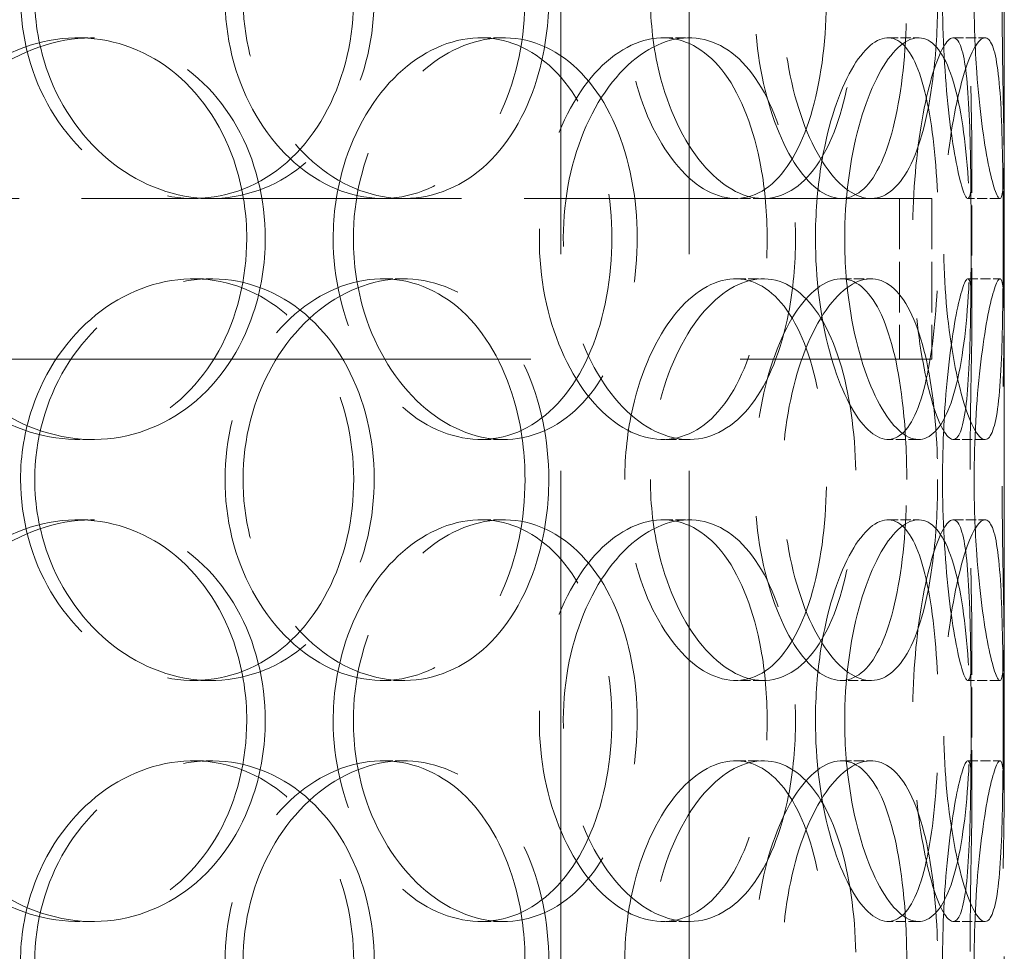
# Model space of a CAD drawing. Units: millimetres. Extents: x 46 to 20951, y 500 to 13923.
# Drawn here: x 11142 to 11265, y 12089 to 12205 of the extents above; entities that cross this region are included whole.
import ezdxf

# ---------------------------------------------------------------- set-up
doc = ezdxf.new("R2010")
doc.units = ezdxf.units.MM
doc.header["$LTSCALE"] = 50
doc.linetypes.add('DASHED', pattern=[0.2068, 0.1655, -0.0413])
doc.layers.add('Hidden (ISO)', color=1, linetype='DASHED', lineweight=18, true_color=0xff0000)

msp = doc.modelspace()

# ---------------------------------------------------------------- linework, layer by layer
at = {"layer": 'Hidden (ISO)', "ltscale": 12.282398}
msp.add_line((11264.72, 11986.88), (11264.72, 12621.88), dxfattribs=at)
at = {"layer": 'Hidden (ISO)', "ltscale": 13.054485}
for p, q in [((11209.53, 11636), (11209.53, 12580.88)), ((11225.53, 11636), (11225.53, 12580.88))]:
    msp.add_line(p, q, dxfattribs=at)
at = {"layer": 'Hidden (ISO)', "ltscale": 0.152202}
for p, q in [((11149.41, 12202.88), (11151.31, 12202.88)), ((11199.58, 12202.88), (11202.43, 12202.88)), ((11222.23, 12202.88), (11225.5, 12202.88)), ((11250.27, 12202.88), (11254.07, 12202.88)), ((11258.39, 12202.88), (11262.34, 12202.88)), ((11165.99, 12182.88), (11163.82, 12182.88)), ((11234.74, 12182.88), (11231.3, 12182.88)), ((11264.2, 12182.88), (11260.21, 12182.88)), ((11163.82, 12172.88), (11165.99, 12172.88)), ((11187.36, 12172.88), (11189.98, 12172.88)), ((11231.3, 12172.88), (11234.74, 12172.88)), ((11244.46, 12172.88), (11248.15, 12172.88)), ((11260.21, 12172.88), (11264.2, 12172.88)), ((11151.31, 12152.88), (11149.41, 12152.88)), ((11202.43, 12152.88), (11199.58, 12152.88)), ((11225.5, 12152.88), (11222.23, 12152.88)), ((11254.07, 12152.88), (11250.27, 12152.88)), ((11262.34, 12152.88), (11258.39, 12152.88)), ((11149.41, 12142.88), (11151.31, 12142.88)), ((11199.58, 12142.88), (11202.43, 12142.88)), ((11222.23, 12142.88), (11225.5, 12142.88)), ((11250.27, 12142.88), (11254.07, 12142.88)), ((11258.39, 12142.88), (11262.34, 12142.88)), ((11165.99, 12122.88), (11163.82, 12122.88)), ((11189.98, 12122.88), (11187.36, 12122.88)), ((11234.74, 12122.88), (11231.3, 12122.88)), ((11248.15, 12122.88), (11244.46, 12122.88)), ((11264.2, 12122.88), (11260.21, 12122.88)), ((11163.82, 12112.88), (11165.99, 12112.88)), ((11187.36, 12112.88), (11189.98, 12112.88)), ((11231.3, 12112.88), (11234.74, 12112.88)), ((11244.46, 12112.88), (11248.15, 12112.88)), ((11260.21, 12112.88), (11264.2, 12112.88)), ((11151.31, 12092.88), (11149.41, 12092.88)), ((11202.43, 12092.88), (11199.58, 12092.88)), ((11225.5, 12092.88), (11222.23, 12092.88)), ((11254.07, 12092.88), (11250.27, 12092.88)), ((11262.34, 12092.88), (11258.39, 12092.88))]:
    msp.add_line(p, q, dxfattribs=at)
at = {"layer": 'Hidden (ISO)', "ltscale": 0.754363}
for p, q in [((11260.72, 12167.98), (11260.72, 12187.79)), ((11264.72, 12167.98), (11264.72, 12187.79)), ((11260.72, 12107.98), (11260.72, 12127.79)), ((11264.72, 12107.98), (11264.72, 12127.79))]:
    msp.add_line(p, q, dxfattribs=at)
at = {"layer": 'Hidden (ISO)', "ltscale": 3.744371}
msp.add_line((11072.43, 12182.88), (11163.82, 12182.88), dxfattribs=at)
at = {"layer": 'Hidden (ISO)', "ltscale": 3.769881}
msp.add_line((11165.99, 12182.88), (11231.3, 12182.88), dxfattribs=at)
at = {"layer": 'Hidden (ISO)', "ltscale": 3.582803}
msp.add_line((11234.74, 12182.88), (11255.72, 12182.88), dxfattribs=at)
at = {"layer": 'Hidden (ISO)', "ltscale": 0.76141}
for p, q in [((11251.72, 12182.88), (11251.72, 12162.88)), ((11255.72, 12182.88), (11255.72, 12162.88))]:
    msp.add_line(p, q, dxfattribs=at)
at = {"layer": 'Hidden (ISO)', "ltscale": 12.608907}
msp.add_line((10840.72, 12162.88), (11255.72, 12162.88), dxfattribs=at)
at = {"layer": 'Hidden (ISO)', "ltscale": 5.951962}
for points in [[(11142.3, 12207.88), (11142.3, 12202.94), (11143.65, 12198), (11146.08, 12193.9), (11148.5, 12189.81), (11152, 12186.57), (11155.9, 12184.71), (11159.75, 12182.89), (11163.97, 12182.42), (11167.87, 12183.37), (11171.87, 12184.35), (11175.51, 12186.83), (11178.24, 12190.38), (11180.96, 12193.92), (11182.77, 12198.5), (11183.45, 12203.36), (11184.14, 12208.22), (11183.69, 12213.33), (11182.18, 12217.85), (11180.66, 12222.4), (11178.06, 12226.33), (11174.73, 12228.98), (11171.45, 12231.61), (11167.46, 12232.98), (11163.39, 12232.88), (11159.31, 12232.78), (11155.16, 12231.19), (11151.68, 12228.38), (11148.15, 12225.54), (11145.34, 12221.46), (11143.77, 12216.83), (11142.8, 12213.98), (11142.3, 12210.93), (11142.3, 12207.88)], [(11205.09, 12207.88), (11205.09, 12202.94), (11204.09, 12198), (11202.21, 12193.9), (11200.32, 12189.81), (11197.55, 12186.57), (11194.26, 12184.71), (11191.02, 12182.89), (11187.28, 12182.42), (11183.65, 12183.37), (11179.92, 12184.35), (11176.32, 12186.83), (11173.53, 12190.38), (11170.76, 12193.92), (11168.81, 12198.5), (11168.08, 12203.36), (11167.35, 12208.22), (11167.83, 12213.33), (11169.43, 12217.85), (11171.04, 12222.4), (11173.76, 12226.33), (11177.05, 12228.98), (11180.31, 12231.61), (11184.09, 12232.98), (11187.75, 12232.88), (11191.41, 12232.78), (11194.92, 12231.19), (11197.76, 12228.38), (11200.62, 12225.54), (11202.79, 12221.46), (11203.98, 12216.83), (11204.72, 12213.98), (11205.09, 12210.93), (11205.09, 12207.88)], [(11217.51, 12207.88), (11217.51, 12202.94), (11218.42, 12198), (11220.04, 12193.9), (11221.65, 12189.81), (11223.93, 12186.57), (11226.4, 12184.71), (11228.83, 12182.89), (11231.42, 12182.42), (11233.72, 12183.37), (11236.08, 12184.35), (11238.13, 12186.83), (11239.63, 12190.38), (11241.12, 12193.92), (11242.08, 12198.5), (11242.44, 12203.36), (11242.79, 12208.22), (11242.57, 12213.33), (11241.76, 12217.85), (11240.95, 12222.4), (11239.56, 12226.33), (11237.68, 12228.98), (11235.83, 12231.61), (11233.51, 12232.98), (11231.04, 12232.88), (11228.56, 12232.78), (11225.95, 12231.19), (11223.7, 12228.38), (11221.43, 12225.54), (11219.55, 12221.46), (11218.5, 12216.83), (11217.85, 12213.98), (11217.51, 12210.93), (11217.51, 12207.88)], [(11252.6, 12207.88), (11252.6, 12202.94), (11252.21, 12198), (11251.41, 12193.9), (11250.61, 12189.81), (11249.39, 12186.57), (11247.84, 12184.71), (11246.31, 12182.89), (11244.45, 12182.42), (11242.54, 12183.37), (11240.58, 12184.35), (11238.58, 12186.83), (11237, 12190.38), (11235.42, 12193.92), (11234.27, 12198.5), (11233.84, 12203.36), (11233.41, 12208.22), (11233.7, 12213.33), (11234.64, 12217.85), (11235.58, 12222.4), (11237.15, 12226.33), (11238.98, 12228.98), (11240.78, 12231.61), (11242.8, 12232.98), (11244.65, 12232.88), (11246.5, 12232.78), (11248.17, 12231.19), (11249.45, 12228.38), (11250.75, 12225.54), (11251.66, 12221.46), (11252.15, 12216.83), (11252.45, 12213.98), (11252.6, 12210.93), (11252.6, 12207.88)], [(11257.06, 12207.88), (11257.06, 12202.94), (11257.35, 12198), (11257.8, 12193.9), (11258.25, 12189.81), (11258.85, 12186.57), (11259.36, 12184.71), (11259.86, 12182.89), (11260.27, 12182.42), (11260.49, 12183.37), (11260.71, 12184.35), (11260.75, 12186.83), (11260.7, 12190.38), (11260.65, 12193.92), (11260.54, 12198.5), (11260.5, 12203.36), (11260.46, 12208.22), (11260.5, 12213.33), (11260.57, 12217.85), (11260.64, 12222.4), (11260.74, 12226.33), (11260.71, 12228.98), (11260.69, 12231.61), (11260.52, 12232.98), (11260.17, 12232.88), (11259.82, 12232.78), (11259.3, 12231.19), (11258.75, 12228.38), (11258.21, 12225.54), (11257.67, 12221.46), (11257.35, 12216.83), (11257.16, 12213.98), (11257.06, 12210.93), (11257.06, 12207.88)], [(11170.45, 12177.88), (11170.45, 12172.94), (11169.24, 12168), (11166.97, 12163.9), (11164.7, 12159.81), (11161.38, 12156.57), (11157.49, 12154.71), (11153.67, 12152.89), (11149.3, 12152.42), (11145.1, 12153.37), (11140.8, 12154.35), (11136.69, 12156.83), (11133.53, 12160.38), (11130.38, 12163.92), (11128.2, 12168.5), (11127.37, 12173.36), (11126.55, 12178.22), (11127.1, 12183.33), (11128.9, 12187.85), (11130.71, 12192.4), (11133.78, 12196.33), (11137.54, 12198.98), (11141.25, 12201.61), (11145.61, 12202.98), (11149.86, 12202.88), (11154.13, 12202.78), (11158.27, 12201.19), (11161.64, 12198.38), (11165.05, 12195.54), (11167.66, 12191.46), (11169.11, 12186.83), (11170, 12183.98), (11170.45, 12180.93), (11170.45, 12177.88)], [(11181.21, 12177.88), (11181.21, 12172.94), (11182.39, 12168), (11184.49, 12163.9), (11186.59, 12159.81), (11189.59, 12156.57), (11192.91, 12154.71), (11196.18, 12152.89), (11199.72, 12152.42), (11202.96, 12153.37), (11206.27, 12154.35), (11209.25, 12156.83), (11211.46, 12160.38), (11213.65, 12163.92), (11215.1, 12168.5), (11215.65, 12173.36), (11216.19, 12178.22), (11215.84, 12183.33), (11214.63, 12187.85), (11213.41, 12192.4), (11211.32, 12196.33), (11208.6, 12198.98), (11205.92, 12201.61), (11202.63, 12202.98), (11199.22, 12202.88), (11195.8, 12202.78), (11192.28, 12201.19), (11189.3, 12198.38), (11186.29, 12195.54), (11183.85, 12191.46), (11182.49, 12186.83), (11181.65, 12183.98), (11181.21, 12180.93), (11181.21, 12177.88)], [(11235.23, 12177.88), (11235.23, 12172.94), (11234.53, 12168), (11233.18, 12163.9), (11231.84, 12159.81), (11229.84, 12156.57), (11227.4, 12154.71), (11225, 12152.89), (11222.19, 12152.42), (11219.39, 12153.37), (11216.52, 12154.35), (11213.7, 12156.83), (11211.49, 12160.38), (11209.29, 12163.92), (11207.72, 12168.5), (11207.14, 12173.36), (11206.55, 12178.22), (11206.94, 12183.33), (11208.23, 12187.85), (11209.51, 12192.4), (11211.69, 12196.33), (11214.27, 12198.98), (11216.82, 12201.61), (11219.75, 12202.98), (11222.52, 12202.88), (11225.3, 12202.78), (11227.91, 12201.19), (11229.97, 12198.38), (11232.06, 12195.54), (11233.6, 12191.46), (11234.45, 12186.83), (11234.97, 12183.98), (11235.23, 12180.93), (11235.23, 12177.88)], [(11241.24, 12177.88), (11241.24, 12172.94), (11241.88, 12168), (11242.98, 12163.9), (11244.07, 12159.81), (11245.6, 12156.57), (11247.2, 12154.71), (11248.76, 12152.89), (11250.37, 12152.42), (11251.72, 12153.37), (11253.12, 12154.35), (11254.25, 12156.83), (11255.04, 12160.38), (11255.83, 12163.92), (11256.29, 12168.5), (11256.47, 12173.36), (11256.65, 12178.22), (11256.54, 12183.33), (11256.14, 12187.85), (11255.73, 12192.4), (11255.02, 12196.33), (11253.99, 12198.98), (11252.97, 12201.61), (11251.62, 12202.98), (11250.11, 12202.88), (11248.59, 12202.78), (11246.92, 12201.19), (11245.43, 12198.38), (11243.93, 12195.54), (11242.65, 12191.46), (11241.92, 12186.83), (11241.48, 12183.98), (11241.24, 12180.93), (11241.24, 12177.88)], [(11260.61, 12177.88), (11260.61, 12172.94), (11260.58, 12168), (11260.44, 12163.9), (11260.29, 12159.81), (11260.03, 12156.57), (11259.56, 12154.71), (11259.1, 12152.89), (11258.42, 12152.42), (11257.61, 12153.37), (11256.79, 12154.35), (11255.84, 12156.83), (11255.05, 12160.38), (11254.26, 12163.92), (11253.65, 12168.5), (11253.42, 12173.36), (11253.19, 12178.22), (11253.35, 12183.33), (11253.84, 12187.85), (11254.34, 12192.4), (11255.15, 12196.33), (11256.02, 12198.98), (11256.87, 12201.61), (11257.76, 12202.98), (11258.46, 12202.88), (11259.17, 12202.78), (11259.69, 12201.19), (11260.01, 12198.38), (11260.34, 12195.54), (11260.48, 12191.46), (11260.55, 12186.83), (11260.6, 12183.98), (11260.61, 12180.93), (11260.61, 12177.88)], [(11142.3, 12147.88), (11142.3, 12142.94), (11143.65, 12138), (11146.08, 12133.9), (11148.5, 12129.81), (11152, 12126.57), (11155.9, 12124.71), (11159.75, 12122.89), (11163.97, 12122.42), (11167.87, 12123.37), (11171.87, 12124.35), (11175.51, 12126.83), (11178.24, 12130.38), (11180.96, 12133.92), (11182.77, 12138.5), (11183.45, 12143.36), (11184.14, 12148.22), (11183.69, 12153.33), (11182.18, 12157.85), (11180.66, 12162.4), (11178.06, 12166.33), (11174.73, 12168.98), (11171.45, 12171.61), (11167.46, 12172.98), (11163.39, 12172.88), (11159.31, 12172.78), (11155.16, 12171.19), (11151.68, 12168.38), (11148.15, 12165.54), (11145.34, 12161.46), (11143.77, 12156.83), (11142.8, 12153.98), (11142.3, 12150.93), (11142.3, 12147.88)], [(11205.09, 12147.88), (11205.09, 12142.94), (11204.09, 12138), (11202.21, 12133.9), (11200.32, 12129.81), (11197.55, 12126.57), (11194.26, 12124.71), (11191.02, 12122.89), (11187.28, 12122.42), (11183.65, 12123.37), (11179.92, 12124.35), (11176.32, 12126.83), (11173.53, 12130.38), (11170.76, 12133.92), (11168.81, 12138.5), (11168.08, 12143.36), (11167.35, 12148.22), (11167.83, 12153.33), (11169.43, 12157.85), (11171.04, 12162.4), (11173.76, 12166.33), (11177.05, 12168.98), (11180.31, 12171.61), (11184.09, 12172.98), (11187.75, 12172.88), (11191.41, 12172.78), (11194.92, 12171.19), (11197.76, 12168.38), (11200.62, 12165.54), (11202.79, 12161.46), (11203.98, 12156.83), (11204.72, 12153.98), (11205.09, 12150.93), (11205.09, 12147.88)], [(11217.51, 12147.88), (11217.51, 12142.94), (11218.42, 12138), (11220.04, 12133.9), (11221.65, 12129.81), (11223.93, 12126.57), (11226.4, 12124.71), (11228.83, 12122.89), (11231.42, 12122.42), (11233.72, 12123.37), (11236.08, 12124.35), (11238.13, 12126.83), (11239.63, 12130.38), (11241.12, 12133.92), (11242.08, 12138.5), (11242.44, 12143.36), (11242.79, 12148.22), (11242.57, 12153.33), (11241.76, 12157.85), (11240.95, 12162.4), (11239.56, 12166.33), (11237.68, 12168.98), (11235.83, 12171.61), (11233.51, 12172.98), (11231.04, 12172.88), (11228.56, 12172.78), (11225.95, 12171.19), (11223.7, 12168.38), (11221.43, 12165.54), (11219.55, 12161.46), (11218.5, 12156.83), (11217.85, 12153.98), (11217.51, 12150.93), (11217.51, 12147.88)], [(11252.6, 12147.88), (11252.6, 12142.94), (11252.21, 12138), (11251.41, 12133.9), (11250.61, 12129.81), (11249.39, 12126.57), (11247.84, 12124.71), (11246.31, 12122.89), (11244.45, 12122.42), (11242.54, 12123.37), (11240.58, 12124.35), (11238.58, 12126.83), (11237, 12130.38), (11235.42, 12133.92), (11234.27, 12138.5), (11233.84, 12143.36), (11233.41, 12148.22), (11233.7, 12153.33), (11234.64, 12157.85), (11235.58, 12162.4), (11237.15, 12166.33), (11238.98, 12168.98), (11240.78, 12171.61), (11242.8, 12172.98), (11244.65, 12172.88), (11246.5, 12172.78), (11248.17, 12171.19), (11249.45, 12168.38), (11250.75, 12165.54), (11251.66, 12161.46), (11252.15, 12156.83), (11252.45, 12153.98), (11252.6, 12150.93), (11252.6, 12147.88)], [(11257.06, 12147.88), (11257.06, 12142.94), (11257.35, 12138), (11257.8, 12133.9), (11258.25, 12129.81), (11258.85, 12126.57), (11259.36, 12124.71), (11259.86, 12122.89), (11260.27, 12122.42), (11260.49, 12123.37), (11260.71, 12124.35), (11260.75, 12126.83), (11260.7, 12130.38), (11260.65, 12133.92), (11260.54, 12138.5), (11260.5, 12143.36), (11260.46, 12148.22), (11260.5, 12153.33), (11260.57, 12157.85), (11260.64, 12162.4), (11260.74, 12166.33), (11260.71, 12168.98), (11260.69, 12171.61), (11260.52, 12172.98), (11260.17, 12172.88), (11259.82, 12172.78), (11259.3, 12171.19), (11258.75, 12168.38), (11258.21, 12165.54), (11257.67, 12161.46), (11257.35, 12156.83), (11257.16, 12153.98), (11257.06, 12150.93), (11257.06, 12147.88)], [(11170.45, 12117.88), (11170.45, 12112.94), (11169.24, 12108), (11166.97, 12103.9), (11164.7, 12099.81), (11161.38, 12096.57), (11157.49, 12094.71), (11153.67, 12092.89), (11149.3, 12092.42), (11145.1, 12093.37), (11140.8, 12094.35), (11136.69, 12096.83), (11133.53, 12100.38), (11130.38, 12103.92), (11128.2, 12108.5), (11127.37, 12113.36), (11126.55, 12118.22), (11127.1, 12123.33), (11128.9, 12127.85), (11130.71, 12132.4), (11133.78, 12136.33), (11137.54, 12138.98), (11141.25, 12141.61), (11145.61, 12142.98), (11149.86, 12142.88), (11154.13, 12142.78), (11158.27, 12141.19), (11161.64, 12138.38), (11165.05, 12135.54), (11167.66, 12131.46), (11169.11, 12126.83), (11170, 12123.98), (11170.45, 12120.93), (11170.45, 12117.88)], [(11181.21, 12117.88), (11181.21, 12112.94), (11182.39, 12108), (11184.49, 12103.9), (11186.59, 12099.81), (11189.59, 12096.57), (11192.91, 12094.71), (11196.18, 12092.89), (11199.72, 12092.42), (11202.96, 12093.37), (11206.27, 12094.35), (11209.25, 12096.83), (11211.46, 12100.38), (11213.65, 12103.92), (11215.1, 12108.5), (11215.65, 12113.36), (11216.19, 12118.22), (11215.84, 12123.33), (11214.63, 12127.85), (11213.41, 12132.4), (11211.32, 12136.33), (11208.6, 12138.98), (11205.92, 12141.61), (11202.63, 12142.98), (11199.22, 12142.88), (11195.8, 12142.78), (11192.28, 12141.19), (11189.3, 12138.38), (11186.29, 12135.54), (11183.85, 12131.46), (11182.49, 12126.83), (11181.65, 12123.98), (11181.21, 12120.93), (11181.21, 12117.88)], [(11235.23, 12117.88), (11235.23, 12112.94), (11234.53, 12108), (11233.18, 12103.9), (11231.84, 12099.81), (11229.84, 12096.57), (11227.4, 12094.71), (11225, 12092.89), (11222.19, 12092.42), (11219.39, 12093.37), (11216.52, 12094.35), (11213.7, 12096.83), (11211.49, 12100.38), (11209.29, 12103.92), (11207.72, 12108.5), (11207.14, 12113.36), (11206.55, 12118.22), (11206.94, 12123.33), (11208.23, 12127.85), (11209.51, 12132.4), (11211.69, 12136.33), (11214.27, 12138.98), (11216.82, 12141.61), (11219.75, 12142.98), (11222.52, 12142.88), (11225.3, 12142.78), (11227.91, 12141.19), (11229.97, 12138.38), (11232.06, 12135.54), (11233.6, 12131.46), (11234.45, 12126.83), (11234.97, 12123.98), (11235.23, 12120.93), (11235.23, 12117.88)], [(11241.24, 12117.88), (11241.24, 12112.94), (11241.88, 12108), (11242.98, 12103.9), (11244.07, 12099.81), (11245.6, 12096.57), (11247.2, 12094.71), (11248.76, 12092.89), (11250.37, 12092.42), (11251.72, 12093.37), (11253.12, 12094.35), (11254.25, 12096.83), (11255.04, 12100.38), (11255.83, 12103.92), (11256.29, 12108.5), (11256.47, 12113.36), (11256.65, 12118.22), (11256.54, 12123.33), (11256.14, 12127.85), (11255.73, 12132.4), (11255.02, 12136.33), (11253.99, 12138.98), (11252.97, 12141.61), (11251.62, 12142.98), (11250.11, 12142.88), (11248.59, 12142.78), (11246.92, 12141.19), (11245.43, 12138.38), (11243.93, 12135.54), (11242.65, 12131.46), (11241.92, 12126.83), (11241.48, 12123.98), (11241.24, 12120.93), (11241.24, 12117.88)], [(11260.61, 12117.88), (11260.61, 12112.94), (11260.58, 12108), (11260.44, 12103.9), (11260.29, 12099.81), (11260.03, 12096.57), (11259.56, 12094.71), (11259.1, 12092.89), (11258.42, 12092.42), (11257.61, 12093.37), (11256.79, 12094.35), (11255.84, 12096.83), (11255.05, 12100.38), (11254.26, 12103.92), (11253.65, 12108.5), (11253.42, 12113.36), (11253.19, 12118.22), (11253.35, 12123.33), (11253.84, 12127.85), (11254.34, 12132.4), (11255.15, 12136.33), (11256.02, 12138.98), (11256.87, 12141.61), (11257.76, 12142.98), (11258.46, 12142.88), (11259.17, 12142.78), (11259.69, 12141.19), (11260.01, 12138.38), (11260.34, 12135.54), (11260.48, 12131.46), (11260.55, 12126.83), (11260.6, 12123.98), (11260.61, 12120.93), (11260.61, 12117.88)], [(11142.3, 12087.88), (11142.3, 12082.94), (11143.65, 12078), (11146.08, 12073.9), (11148.5, 12069.81), (11152, 12066.57), (11155.9, 12064.71), (11159.75, 12062.89), (11163.97, 12062.42), (11167.87, 12063.37), (11171.87, 12064.35), (11175.51, 12066.83), (11178.24, 12070.38), (11180.96, 12073.92), (11182.77, 12078.5), (11183.45, 12083.36), (11184.14, 12088.22), (11183.69, 12093.33), (11182.18, 12097.85), (11180.66, 12102.4), (11178.06, 12106.33), (11174.73, 12108.98), (11171.45, 12111.61), (11167.46, 12112.98), (11163.39, 12112.88), (11159.31, 12112.78), (11155.16, 12111.19), (11151.68, 12108.38), (11148.15, 12105.54), (11145.34, 12101.46), (11143.77, 12096.83), (11142.8, 12093.98), (11142.3, 12090.93), (11142.3, 12087.88)], [(11205.09, 12087.88), (11205.09, 12082.94), (11204.09, 12078), (11202.21, 12073.9), (11200.32, 12069.81), (11197.55, 12066.57), (11194.26, 12064.71), (11191.02, 12062.89), (11187.28, 12062.42), (11183.65, 12063.37), (11179.92, 12064.35), (11176.32, 12066.83), (11173.53, 12070.38), (11170.76, 12073.92), (11168.81, 12078.5), (11168.08, 12083.36), (11167.35, 12088.22), (11167.83, 12093.33), (11169.43, 12097.85), (11171.04, 12102.4), (11173.76, 12106.33), (11177.05, 12108.98), (11180.31, 12111.61), (11184.09, 12112.98), (11187.75, 12112.88), (11191.41, 12112.78), (11194.92, 12111.19), (11197.76, 12108.38), (11200.62, 12105.54), (11202.79, 12101.46), (11203.98, 12096.83), (11204.72, 12093.98), (11205.09, 12090.93), (11205.09, 12087.88)], [(11217.51, 12087.88), (11217.51, 12082.94), (11218.42, 12078), (11220.04, 12073.9), (11221.65, 12069.81), (11223.93, 12066.57), (11226.4, 12064.71), (11228.83, 12062.89), (11231.42, 12062.42), (11233.72, 12063.37), (11236.08, 12064.35), (11238.13, 12066.83), (11239.63, 12070.38), (11241.12, 12073.92), (11242.08, 12078.5), (11242.44, 12083.36), (11242.79, 12088.22), (11242.57, 12093.33), (11241.76, 12097.85), (11240.95, 12102.4), (11239.56, 12106.33), (11237.68, 12108.98), (11235.83, 12111.61), (11233.51, 12112.98), (11231.04, 12112.88), (11228.56, 12112.78), (11225.95, 12111.19), (11223.7, 12108.38), (11221.43, 12105.54), (11219.55, 12101.46), (11218.5, 12096.83), (11217.85, 12093.98), (11217.51, 12090.93), (11217.51, 12087.88)], [(11252.6, 12087.88), (11252.6, 12082.94), (11252.21, 12078), (11251.41, 12073.9), (11250.61, 12069.81), (11249.39, 12066.57), (11247.84, 12064.71), (11246.31, 12062.89), (11244.45, 12062.42), (11242.54, 12063.37), (11240.58, 12064.35), (11238.58, 12066.83), (11237, 12070.38), (11235.42, 12073.92), (11234.27, 12078.5), (11233.84, 12083.36), (11233.41, 12088.22), (11233.7, 12093.33), (11234.64, 12097.85), (11235.58, 12102.4), (11237.15, 12106.33), (11238.98, 12108.98), (11240.78, 12111.61), (11242.8, 12112.98), (11244.65, 12112.88), (11246.5, 12112.78), (11248.17, 12111.19), (11249.45, 12108.38), (11250.75, 12105.54), (11251.66, 12101.46), (11252.15, 12096.83), (11252.45, 12093.98), (11252.6, 12090.93), (11252.6, 12087.88)], [(11257.06, 12087.88), (11257.06, 12082.94), (11257.35, 12078), (11257.8, 12073.9), (11258.25, 12069.81), (11258.85, 12066.57), (11259.36, 12064.71), (11259.86, 12062.89), (11260.27, 12062.42), (11260.49, 12063.37), (11260.71, 12064.35), (11260.75, 12066.83), (11260.7, 12070.38), (11260.65, 12073.92), (11260.54, 12078.5), (11260.5, 12083.36), (11260.46, 12088.22), (11260.5, 12093.33), (11260.57, 12097.85), (11260.64, 12102.4), (11260.74, 12106.33), (11260.71, 12108.98), (11260.69, 12111.61), (11260.52, 12112.98), (11260.17, 12112.88), (11259.82, 12112.78), (11259.3, 12111.19), (11258.75, 12108.38), (11258.21, 12105.54), (11257.67, 12101.46), (11257.35, 12096.83), (11257.16, 12093.98), (11257.06, 12090.93), (11257.06, 12087.88)]]:
    msp.add_open_spline(points, degree=3, knots=[-3.141593, -3.141593, -3.141593, -3.141593, -2.548221, -2.548221, -2.548221, -1.955877, -1.955877, -1.955877, -1.37302, -1.37302, -1.37302, -0.775459, -0.775459, -0.775459, -0.181751, -0.181751, -0.181751, 0.410231, 0.410231, 0.410231, 1.004672, 1.004672, 1.004672, 1.59146, 1.59146, 1.59146, 2.180121, 2.180121, 2.180121, 2.775735, 2.775735, 2.775735, 3.141593, 3.141593, 3.141593, 3.141593], dxfattribs=at)
at = {"layer": 'Hidden (ISO)', "ltscale": 6.00773}
for points in [[(11144.07, 12207.88), (11144.07, 12212.81), (11145.43, 12217.72), (11147.89, 12221.81), (11150.35, 12225.9), (11153.89, 12229.15), (11157.86, 12231.02), (11161.77, 12232.86), (11166.07, 12233.35), (11170.04, 12232.41), (11174.11, 12231.46), (11177.82, 12229.01), (11180.62, 12225.48), (11183.38, 12221.98), (11185.25, 12217.43), (11185.97, 12212.59), (11186.69, 12207.77), (11186.28, 12202.68), (11184.78, 12198.15), (11183.28, 12193.6), (11180.67, 12189.64), (11177.32, 12186.94), (11174, 12184.27), (11169.96, 12182.84), (11165.82, 12182.88), (11161.66, 12182.93), (11157.43, 12184.45), (11153.86, 12187.2), (11150.25, 12189.98), (11147.35, 12194), (11145.69, 12198.59), (11144.63, 12201.54), (11144.07, 12204.71), (11144.07, 12207.88)], [(11208.05, 12207.88), (11208.05, 12212.81), (11207.04, 12217.72), (11205.13, 12221.81), (11203.22, 12225.9), (11200.41, 12229.15), (11197.06, 12231.02), (11193.77, 12232.86), (11189.97, 12233.35), (11186.27, 12232.41), (11182.48, 12231.46), (11178.81, 12229.01), (11175.96, 12225.48), (11173.13, 12221.98), (11171.14, 12217.43), (11170.36, 12212.59), (11169.59, 12207.77), (11170.04, 12202.68), (11171.63, 12198.15), (11173.22, 12193.6), (11175.95, 12189.64), (11179.28, 12186.94), (11182.57, 12184.27), (11186.42, 12182.84), (11190.14, 12182.88), (11193.87, 12182.93), (11197.47, 12184.45), (11200.38, 12187.2), (11203.32, 12189.98), (11205.56, 12194), (11206.82, 12198.59), (11207.63, 12201.54), (11208.05, 12204.71), (11208.05, 12207.88)], [(11220.7, 12207.88), (11220.7, 12212.81), (11221.62, 12217.72), (11223.25, 12221.81), (11224.88, 12225.9), (11227.2, 12229.15), (11229.71, 12231.02), (11232.18, 12232.86), (11234.82, 12233.35), (11237.17, 12232.41), (11239.57, 12231.46), (11241.66, 12229.01), (11243.2, 12225.48), (11244.72, 12221.98), (11245.7, 12217.43), (11246.08, 12212.59), (11246.46, 12207.77), (11246.24, 12202.68), (11245.45, 12198.15), (11244.65, 12193.6), (11243.25, 12189.64), (11241.36, 12186.94), (11239.49, 12184.27), (11237.14, 12182.84), (11234.64, 12182.88), (11232.12, 12182.93), (11229.46, 12184.45), (11227.16, 12187.2), (11224.83, 12189.98), (11222.89, 12194), (11221.79, 12198.59), (11221.07, 12201.54), (11220.7, 12204.71), (11220.7, 12207.88)], [(11256.45, 12207.88), (11256.45, 12212.81), (11256.05, 12217.72), (11255.24, 12221.81), (11254.43, 12225.9), (11253.2, 12229.15), (11251.62, 12231.02), (11250.07, 12232.86), (11248.18, 12233.35), (11246.23, 12232.41), (11244.24, 12231.46), (11242.21, 12229.01), (11240.59, 12225.48), (11238.99, 12221.98), (11237.81, 12217.43), (11237.35, 12212.59), (11236.9, 12207.77), (11237.17, 12202.68), (11238.1, 12198.15), (11239.03, 12193.6), (11240.61, 12189.64), (11242.46, 12186.94), (11244.28, 12184.27), (11246.34, 12182.84), (11248.23, 12182.88), (11250.12, 12182.93), (11251.83, 12184.45), (11253.15, 12187.2), (11254.49, 12189.98), (11255.43, 12194), (11255.95, 12198.59), (11256.29, 12201.54), (11256.45, 12204.71), (11256.45, 12207.88)], [(11260.99, 12207.88), (11260.99, 12212.81), (11261.28, 12217.72), (11261.74, 12221.81), (11262.2, 12225.9), (11262.8, 12229.15), (11263.33, 12231.02), (11263.84, 12232.86), (11264.26, 12233.35), (11264.48, 12232.41), (11264.71, 12231.46), (11264.75, 12229.01), (11264.7, 12225.48), (11264.65, 12221.98), (11264.54, 12217.43), (11264.5, 12212.59), (11264.46, 12207.77), (11264.49, 12202.68), (11264.56, 12198.15), (11264.64, 12193.6), (11264.74, 12189.64), (11264.71, 12186.94), (11264.69, 12184.27), (11264.53, 12182.84), (11264.18, 12182.88), (11263.84, 12182.93), (11263.3, 12184.45), (11262.75, 12187.2), (11262.2, 12189.98), (11261.64, 12194), (11261.31, 12198.59), (11261.1, 12201.54), (11260.99, 12204.71), (11260.99, 12207.88)], [(11172.75, 12177.88), (11172.75, 12182.81), (11171.53, 12187.72), (11169.23, 12191.81), (11166.93, 12195.9), (11163.56, 12199.15), (11159.62, 12201.02), (11155.73, 12202.86), (11151.29, 12203.35), (11147.01, 12202.41), (11142.63, 12201.46), (11138.45, 12199.01), (11135.22, 12195.48), (11132.01, 12191.98), (11129.77, 12187.43), (11128.9, 12182.59), (11128.03, 12177.77), (11128.54, 12172.68), (11130.32, 12168.15), (11132.12, 12163.6), (11135.2, 12159.64), (11138.99, 12156.94), (11142.74, 12154.27), (11147.17, 12152.84), (11151.5, 12152.88), (11155.85, 12152.93), (11160.08, 12154.45), (11163.55, 12157.2), (11167.04, 12159.98), (11169.74, 12164), (11171.27, 12168.59), (11172.25, 12171.54), (11172.75, 12174.71), (11172.75, 12177.88)], [(11183.72, 12177.88), (11183.72, 12182.81), (11184.9, 12187.72), (11187.03, 12191.81), (11189.15, 12195.9), (11192.2, 12199.15), (11195.58, 12201.02), (11198.9, 12202.86), (11202.51, 12203.35), (11205.81, 12202.41), (11209.18, 12201.46), (11212.21, 12199.01), (11214.47, 12195.48), (11216.71, 12191.98), (11218.2, 12187.43), (11218.78, 12182.59), (11219.35, 12177.77), (11219.03, 12172.68), (11217.83, 12168.15), (11216.62, 12163.6), (11214.53, 12159.64), (11211.79, 12156.94), (11209.08, 12154.27), (11205.75, 12152.84), (11202.28, 12152.88), (11198.81, 12152.93), (11195.22, 12154.45), (11192.16, 12157.2), (11189.08, 12159.98), (11186.56, 12164), (11185.12, 12168.59), (11184.2, 12171.54), (11183.72, 12174.71), (11183.72, 12177.88)], [(11238.75, 12177.88), (11238.75, 12182.81), (11238.05, 12187.72), (11236.68, 12191.81), (11235.32, 12195.9), (11233.29, 12199.15), (11230.82, 12201.02), (11228.38, 12202.86), (11225.52, 12203.35), (11222.67, 12202.41), (11219.76, 12201.46), (11216.88, 12199.01), (11214.62, 12195.48), (11212.38, 12191.98), (11210.77, 12187.43), (11210.15, 12182.59), (11209.53, 12177.77), (11209.9, 12172.68), (11211.17, 12168.15), (11212.45, 12163.6), (11214.63, 12159.64), (11217.24, 12156.94), (11219.82, 12154.27), (11222.8, 12152.84), (11225.63, 12152.88), (11228.46, 12152.93), (11231.13, 12154.45), (11233.25, 12157.2), (11235.4, 12159.98), (11236.99, 12164), (11237.89, 12168.59), (11238.46, 12171.54), (11238.75, 12174.71), (11238.75, 12177.88)], [(11244.88, 12177.88), (11244.88, 12182.81), (11245.52, 12187.72), (11246.63, 12191.81), (11247.74, 12195.9), (11249.3, 12199.15), (11250.91, 12201.02), (11252.51, 12202.86), (11254.14, 12203.35), (11255.53, 12202.41), (11256.95, 12201.46), (11258.1, 12199.01), (11258.91, 12195.48), (11259.72, 12191.98), (11260.2, 12187.43), (11260.38, 12182.59), (11260.57, 12177.77), (11260.47, 12172.68), (11260.07, 12168.15), (11259.67, 12163.6), (11258.96, 12159.64), (11257.92, 12156.94), (11256.9, 12154.27), (11255.54, 12152.84), (11254.01, 12152.88), (11252.47, 12152.93), (11250.76, 12154.45), (11249.25, 12157.2), (11247.71, 12159.98), (11246.39, 12164), (11245.63, 12168.59), (11245.14, 12171.54), (11244.88, 12174.71), (11244.88, 12177.88)], [(11264.61, 12177.88), (11264.61, 12182.81), (11264.57, 12187.72), (11264.43, 12191.81), (11264.29, 12195.9), (11264.02, 12199.15), (11263.55, 12201.02), (11263.08, 12202.86), (11262.39, 12203.35), (11261.57, 12202.41), (11260.74, 12201.46), (11259.77, 12199.01), (11258.97, 12195.48), (11258.17, 12191.98), (11257.53, 12187.43), (11257.29, 12182.59), (11257.05, 12177.77), (11257.2, 12172.68), (11257.69, 12168.15), (11258.18, 12163.6), (11259, 12159.64), (11259.88, 12156.94), (11260.74, 12154.27), (11261.65, 12152.84), (11262.38, 12152.88), (11263.1, 12152.93), (11263.64, 12154.45), (11263.98, 12157.2), (11264.32, 12159.98), (11264.47, 12164), (11264.54, 12168.59), (11264.59, 12171.54), (11264.61, 12174.71), (11264.61, 12177.88)], [(11144.07, 12147.88), (11144.07, 12152.81), (11145.43, 12157.72), (11147.89, 12161.81), (11150.35, 12165.9), (11153.89, 12169.15), (11157.86, 12171.02), (11161.77, 12172.86), (11166.07, 12173.35), (11170.04, 12172.41), (11174.11, 12171.46), (11177.82, 12169.01), (11180.62, 12165.48), (11183.38, 12161.98), (11185.25, 12157.43), (11185.97, 12152.59), (11186.69, 12147.77), (11186.28, 12142.68), (11184.78, 12138.15), (11183.28, 12133.6), (11180.67, 12129.64), (11177.32, 12126.94), (11174, 12124.27), (11169.96, 12122.84), (11165.82, 12122.88), (11161.66, 12122.93), (11157.43, 12124.45), (11153.86, 12127.2), (11150.25, 12129.98), (11147.35, 12134), (11145.69, 12138.59), (11144.63, 12141.54), (11144.07, 12144.71), (11144.07, 12147.88)], [(11208.05, 12147.88), (11208.05, 12152.81), (11207.04, 12157.72), (11205.13, 12161.81), (11203.22, 12165.9), (11200.41, 12169.15), (11197.06, 12171.02), (11193.77, 12172.86), (11189.97, 12173.35), (11186.27, 12172.41), (11182.48, 12171.46), (11178.81, 12169.01), (11175.96, 12165.48), (11173.13, 12161.98), (11171.14, 12157.43), (11170.36, 12152.59), (11169.59, 12147.77), (11170.04, 12142.68), (11171.63, 12138.15), (11173.22, 12133.6), (11175.95, 12129.64), (11179.28, 12126.94), (11182.57, 12124.27), (11186.42, 12122.84), (11190.14, 12122.88), (11193.87, 12122.93), (11197.47, 12124.45), (11200.38, 12127.2), (11203.32, 12129.98), (11205.56, 12134), (11206.82, 12138.59), (11207.63, 12141.54), (11208.05, 12144.71), (11208.05, 12147.88)], [(11220.7, 12147.88), (11220.7, 12152.81), (11221.62, 12157.72), (11223.25, 12161.81), (11224.88, 12165.9), (11227.2, 12169.15), (11229.71, 12171.02), (11232.18, 12172.86), (11234.82, 12173.35), (11237.17, 12172.41), (11239.57, 12171.46), (11241.66, 12169.01), (11243.2, 12165.48), (11244.72, 12161.98), (11245.7, 12157.43), (11246.08, 12152.59), (11246.46, 12147.77), (11246.24, 12142.68), (11245.45, 12138.15), (11244.65, 12133.6), (11243.25, 12129.64), (11241.36, 12126.94), (11239.49, 12124.27), (11237.14, 12122.84), (11234.64, 12122.88), (11232.12, 12122.93), (11229.46, 12124.45), (11227.16, 12127.2), (11224.83, 12129.98), (11222.89, 12134), (11221.79, 12138.59), (11221.07, 12141.54), (11220.7, 12144.71), (11220.7, 12147.88)], [(11256.45, 12147.88), (11256.45, 12152.81), (11256.05, 12157.72), (11255.24, 12161.81), (11254.43, 12165.9), (11253.2, 12169.15), (11251.62, 12171.02), (11250.07, 12172.86), (11248.18, 12173.35), (11246.23, 12172.41), (11244.24, 12171.46), (11242.21, 12169.01), (11240.59, 12165.48), (11238.99, 12161.98), (11237.81, 12157.43), (11237.35, 12152.59), (11236.9, 12147.77), (11237.17, 12142.68), (11238.1, 12138.15), (11239.03, 12133.6), (11240.61, 12129.64), (11242.46, 12126.94), (11244.28, 12124.27), (11246.34, 12122.84), (11248.23, 12122.88), (11250.12, 12122.93), (11251.83, 12124.45), (11253.15, 12127.2), (11254.49, 12129.98), (11255.43, 12134), (11255.95, 12138.59), (11256.29, 12141.54), (11256.45, 12144.71), (11256.45, 12147.88)], [(11260.99, 12147.88), (11260.99, 12152.81), (11261.28, 12157.72), (11261.74, 12161.81), (11262.2, 12165.9), (11262.8, 12169.15), (11263.33, 12171.02), (11263.84, 12172.86), (11264.26, 12173.35), (11264.48, 12172.41), (11264.71, 12171.46), (11264.75, 12169.01), (11264.7, 12165.48), (11264.65, 12161.98), (11264.54, 12157.43), (11264.5, 12152.59), (11264.46, 12147.77), (11264.49, 12142.68), (11264.56, 12138.15), (11264.64, 12133.6), (11264.74, 12129.64), (11264.71, 12126.94), (11264.69, 12124.27), (11264.53, 12122.84), (11264.18, 12122.88), (11263.84, 12122.93), (11263.3, 12124.45), (11262.75, 12127.2), (11262.2, 12129.98), (11261.64, 12134), (11261.31, 12138.59), (11261.1, 12141.54), (11260.99, 12144.71), (11260.99, 12147.88)], [(11172.75, 12117.88), (11172.75, 12122.81), (11171.53, 12127.72), (11169.23, 12131.81), (11166.93, 12135.9), (11163.56, 12139.15), (11159.62, 12141.02), (11155.73, 12142.86), (11151.29, 12143.35), (11147.01, 12142.41), (11142.63, 12141.46), (11138.45, 12139.01), (11135.22, 12135.48), (11132.01, 12131.98), (11129.77, 12127.43), (11128.9, 12122.59), (11128.03, 12117.77), (11128.54, 12112.68), (11130.32, 12108.15), (11132.12, 12103.6), (11135.2, 12099.64), (11138.99, 12096.94), (11142.74, 12094.27), (11147.17, 12092.84), (11151.5, 12092.88), (11155.85, 12092.93), (11160.08, 12094.45), (11163.55, 12097.2), (11167.04, 12099.98), (11169.74, 12104), (11171.27, 12108.59), (11172.25, 12111.54), (11172.75, 12114.71), (11172.75, 12117.88)], [(11183.72, 12117.88), (11183.72, 12122.81), (11184.9, 12127.72), (11187.03, 12131.81), (11189.15, 12135.9), (11192.2, 12139.15), (11195.58, 12141.02), (11198.9, 12142.86), (11202.51, 12143.35), (11205.81, 12142.41), (11209.18, 12141.46), (11212.21, 12139.01), (11214.47, 12135.48), (11216.71, 12131.98), (11218.2, 12127.43), (11218.78, 12122.59), (11219.35, 12117.77), (11219.03, 12112.68), (11217.83, 12108.15), (11216.62, 12103.6), (11214.53, 12099.64), (11211.79, 12096.94), (11209.08, 12094.27), (11205.75, 12092.84), (11202.28, 12092.88), (11198.81, 12092.93), (11195.22, 12094.45), (11192.16, 12097.2), (11189.08, 12099.98), (11186.56, 12104), (11185.12, 12108.59), (11184.2, 12111.54), (11183.72, 12114.71), (11183.72, 12117.88)], [(11238.75, 12117.88), (11238.75, 12122.81), (11238.05, 12127.72), (11236.68, 12131.81), (11235.32, 12135.9), (11233.29, 12139.15), (11230.82, 12141.02), (11228.38, 12142.86), (11225.52, 12143.35), (11222.67, 12142.41), (11219.76, 12141.46), (11216.88, 12139.01), (11214.62, 12135.48), (11212.38, 12131.98), (11210.77, 12127.43), (11210.15, 12122.59), (11209.53, 12117.77), (11209.9, 12112.68), (11211.17, 12108.15), (11212.45, 12103.6), (11214.63, 12099.64), (11217.24, 12096.94), (11219.82, 12094.27), (11222.8, 12092.84), (11225.63, 12092.88), (11228.46, 12092.93), (11231.13, 12094.45), (11233.25, 12097.2), (11235.4, 12099.98), (11236.99, 12104), (11237.89, 12108.59), (11238.46, 12111.54), (11238.75, 12114.71), (11238.75, 12117.88)], [(11244.88, 12117.88), (11244.88, 12122.81), (11245.52, 12127.72), (11246.63, 12131.81), (11247.74, 12135.9), (11249.3, 12139.15), (11250.91, 12141.02), (11252.51, 12142.86), (11254.14, 12143.35), (11255.53, 12142.41), (11256.95, 12141.46), (11258.1, 12139.01), (11258.91, 12135.48), (11259.72, 12131.98), (11260.2, 12127.43), (11260.38, 12122.59), (11260.57, 12117.77), (11260.47, 12112.68), (11260.07, 12108.15), (11259.67, 12103.6), (11258.96, 12099.64), (11257.92, 12096.94), (11256.9, 12094.27), (11255.54, 12092.84), (11254.01, 12092.88), (11252.47, 12092.93), (11250.76, 12094.45), (11249.25, 12097.2), (11247.71, 12099.98), (11246.39, 12104), (11245.63, 12108.59), (11245.14, 12111.54), (11244.88, 12114.71), (11244.88, 12117.88)], [(11264.61, 12117.88), (11264.61, 12122.81), (11264.57, 12127.72), (11264.43, 12131.81), (11264.29, 12135.9), (11264.02, 12139.15), (11263.55, 12141.02), (11263.08, 12142.86), (11262.39, 12143.35), (11261.57, 12142.41), (11260.74, 12141.46), (11259.77, 12139.01), (11258.97, 12135.48), (11258.17, 12131.98), (11257.53, 12127.43), (11257.29, 12122.59), (11257.05, 12117.77), (11257.2, 12112.68), (11257.69, 12108.15), (11258.18, 12103.6), (11259, 12099.64), (11259.88, 12096.94), (11260.74, 12094.27), (11261.65, 12092.84), (11262.38, 12092.88), (11263.1, 12092.93), (11263.64, 12094.45), (11263.98, 12097.2), (11264.32, 12099.98), (11264.47, 12104), (11264.54, 12108.59), (11264.59, 12111.54), (11264.61, 12114.71), (11264.61, 12117.88)], [(11144.07, 12087.88), (11144.07, 12092.81), (11145.43, 12097.72), (11147.89, 12101.81), (11150.35, 12105.9), (11153.89, 12109.15), (11157.86, 12111.02), (11161.77, 12112.86), (11166.07, 12113.35), (11170.04, 12112.41), (11174.11, 12111.46), (11177.82, 12109.01), (11180.62, 12105.48), (11183.38, 12101.98), (11185.25, 12097.43), (11185.97, 12092.59), (11186.69, 12087.77), (11186.28, 12082.68), (11184.78, 12078.15), (11183.28, 12073.6), (11180.67, 12069.64), (11177.32, 12066.94), (11174, 12064.27), (11169.96, 12062.84), (11165.82, 12062.88), (11161.66, 12062.93), (11157.43, 12064.45), (11153.86, 12067.2), (11150.25, 12069.98), (11147.35, 12074), (11145.69, 12078.59), (11144.63, 12081.54), (11144.07, 12084.71), (11144.07, 12087.88)], [(11208.05, 12087.88), (11208.05, 12092.81), (11207.04, 12097.72), (11205.13, 12101.81), (11203.22, 12105.9), (11200.41, 12109.15), (11197.06, 12111.02), (11193.77, 12112.86), (11189.97, 12113.35), (11186.27, 12112.41), (11182.48, 12111.46), (11178.81, 12109.01), (11175.96, 12105.48), (11173.13, 12101.98), (11171.14, 12097.43), (11170.36, 12092.59), (11169.59, 12087.77), (11170.04, 12082.68), (11171.63, 12078.15), (11173.22, 12073.6), (11175.95, 12069.64), (11179.28, 12066.94), (11182.57, 12064.27), (11186.42, 12062.84), (11190.14, 12062.88), (11193.87, 12062.93), (11197.47, 12064.45), (11200.38, 12067.2), (11203.32, 12069.98), (11205.56, 12074), (11206.82, 12078.59), (11207.63, 12081.54), (11208.05, 12084.71), (11208.05, 12087.88)], [(11220.7, 12087.88), (11220.7, 12092.81), (11221.62, 12097.72), (11223.25, 12101.81), (11224.88, 12105.9), (11227.2, 12109.15), (11229.71, 12111.02), (11232.18, 12112.86), (11234.82, 12113.35), (11237.17, 12112.41), (11239.57, 12111.46), (11241.66, 12109.01), (11243.2, 12105.48), (11244.72, 12101.98), (11245.7, 12097.43), (11246.08, 12092.59), (11246.46, 12087.77), (11246.24, 12082.68), (11245.45, 12078.15), (11244.65, 12073.6), (11243.25, 12069.64), (11241.36, 12066.94), (11239.49, 12064.27), (11237.14, 12062.84), (11234.64, 12062.88), (11232.12, 12062.93), (11229.46, 12064.45), (11227.16, 12067.2), (11224.83, 12069.98), (11222.89, 12074), (11221.79, 12078.59), (11221.07, 12081.54), (11220.7, 12084.71), (11220.7, 12087.88)], [(11256.45, 12087.88), (11256.45, 12092.81), (11256.05, 12097.72), (11255.24, 12101.81), (11254.43, 12105.9), (11253.2, 12109.15), (11251.62, 12111.02), (11250.07, 12112.86), (11248.18, 12113.35), (11246.23, 12112.41), (11244.24, 12111.46), (11242.21, 12109.01), (11240.59, 12105.48), (11238.99, 12101.98), (11237.81, 12097.43), (11237.35, 12092.59), (11236.9, 12087.77), (11237.17, 12082.68), (11238.1, 12078.15), (11239.03, 12073.6), (11240.61, 12069.64), (11242.46, 12066.94), (11244.28, 12064.27), (11246.34, 12062.84), (11248.23, 12062.88), (11250.12, 12062.93), (11251.83, 12064.45), (11253.15, 12067.2), (11254.49, 12069.98), (11255.43, 12074), (11255.95, 12078.59), (11256.29, 12081.54), (11256.45, 12084.71), (11256.45, 12087.88)], [(11260.99, 12087.88), (11260.99, 12092.81), (11261.28, 12097.72), (11261.74, 12101.81), (11262.2, 12105.9), (11262.8, 12109.15), (11263.33, 12111.02), (11263.84, 12112.86), (11264.26, 12113.35), (11264.48, 12112.41), (11264.71, 12111.46), (11264.75, 12109.01), (11264.7, 12105.48), (11264.65, 12101.98), (11264.54, 12097.43), (11264.5, 12092.59), (11264.46, 12087.77), (11264.49, 12082.68), (11264.56, 12078.15), (11264.64, 12073.6), (11264.74, 12069.64), (11264.71, 12066.94), (11264.69, 12064.27), (11264.53, 12062.84), (11264.18, 12062.88), (11263.84, 12062.93), (11263.3, 12064.45), (11262.75, 12067.2), (11262.2, 12069.98), (11261.64, 12074), (11261.31, 12078.59), (11261.1, 12081.54), (11260.99, 12084.71), (11260.99, 12087.88)]]:
    msp.add_open_spline(points, degree=3, knots=[-3.141593, -3.141593, -3.141593, -3.141593, -2.550603, -2.550603, -2.550603, -1.959274, -1.959274, -1.959274, -1.376869, -1.376869, -1.376869, -0.780694, -0.780694, -0.780694, -0.18948, -0.18948, -0.18948, 0.399827, 0.399827, 0.399827, 0.99278, 0.99278, 0.99278, 1.579234, 1.579234, 1.579234, 2.167086, 2.167086, 2.167086, 2.760674, 2.760674, 2.760674, 3.141593, 3.141593, 3.141593, 3.141593], dxfattribs=at)

doc.saveas('drawing.dxf')
